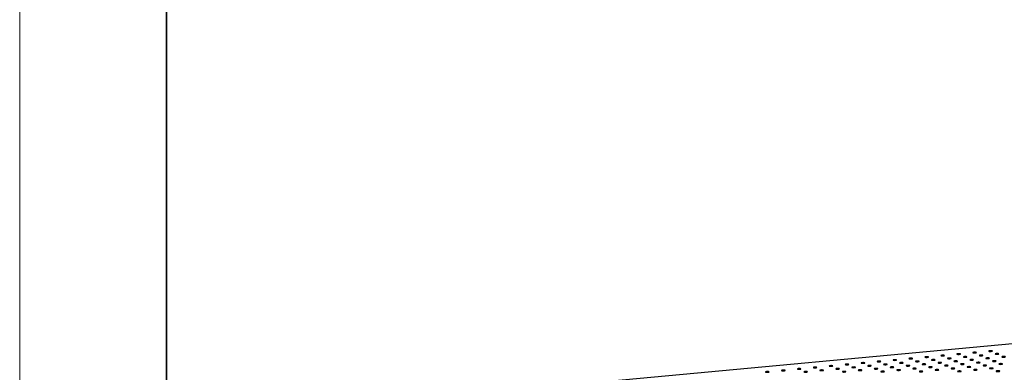
# Model space of a CAD drawing. Units: millimetres. Extents: x 12016 to 12313, y -7569 to -7359.
# Drawn here: x 12016 to 12083, y -7490 to -7466 of the extents above; entities that cross this region are included whole.
import ezdxf

# ---------------------------------------------------------------- set-up
doc = ezdxf.new("R2010")
doc.units = ezdxf.units.MM
doc.header["$LTSCALE"] = 10
doc.layers.add('6文字层', color=3, linetype='Continuous')
doc.layers.add('粗实线层', color=7, linetype='Continuous', lineweight=35)
doc.layers.add('细实线层', color=7, linetype='Continuous', lineweight=18)

# ---------------------------------------------------------------- blocks, each defined once
blk = doc.blocks.new('*X117')
at = {"layer": '粗实线层'}
blk.add_line((-138.5, 95), (-138.5, -95), dxfattribs=at)
at = {"layer": '细实线层'}
blk.add_line((-148.5, 105), (-148.5, -105), dxfattribs=at)

msp = doc.modelspace()

# ---------------------------------------------------------------- linework, layer by layer
at = {"color": 7, "linetype": 'Continuous', "lineweight": 25}
msp.add_line((12140.6649, -7483.12574), (12054.80783, -7491.13986), dxfattribs=at)
at = {"color": 7, "linetype": 'Continuous', "lineweight": 25, "flags": 128}
for points in [[(12078.21443, -7489.30902), (12078.23926, -7489.31574), (12078.27627, -7489.3201), (12078.32046, -7489.32152), (12078.36587, -7489.3198), (12078.40636, -7489.31517), (12078.43647, -7489.30826), (12078.45212, -7489.30001), (12078.4512, -7489.29152), (12078.43384, -7489.28394), (12078.40239, -7489.27831), (12078.36108, -7489.27537), (12078.31551, -7489.27553), (12078.27181, -7489.27876), (12078.2359, -7489.28462), (12078.21263, -7489.29234), (12078.20514, -7489.30085), (12078.21443, -7489.30902)], [(12079.29958, -7489.20773), (12079.32441, -7489.21445), (12079.36142, -7489.21881), (12079.40561, -7489.22023), (12079.45102, -7489.2185), (12079.49151, -7489.21388), (12079.52162, -7489.20697), (12079.53727, -7489.19871), (12079.53635, -7489.19023), (12079.51899, -7489.18265), (12079.48754, -7489.17702), (12079.44623, -7489.17408), (12079.40066, -7489.17424), (12079.35696, -7489.17747), (12079.32105, -7489.18333), (12079.29778, -7489.19105), (12079.29029, -7489.19956), (12079.29958, -7489.20773)], [(12080.38473, -7489.10644), (12080.40956, -7489.11316), (12080.44657, -7489.11752), (12080.49076, -7489.11894), (12080.53617, -7489.11721), (12080.57666, -7489.11259), (12080.60677, -7489.10568), (12080.62242, -7489.09742), (12080.6215, -7489.08894), (12080.60414, -7489.08136), (12080.57269, -7489.07573), (12080.53138, -7489.07279), (12080.48581, -7489.07295), (12080.44211, -7489.07618), (12080.4062, -7489.08204), (12080.38293, -7489.08976), (12080.37544, -7489.09827), (12080.38473, -7489.10644)], [(12080.8303, -7489.30085), (12080.85513, -7489.30757), (12080.89214, -7489.31193), (12080.93634, -7489.31334), (12080.98175, -7489.31162), (12081.02224, -7489.30699), (12081.05234, -7489.30009), (12081.06799, -7489.29183), (12081.06708, -7489.28334), (12081.04972, -7489.27577), (12081.01826, -7489.27013), (12080.97696, -7489.2672), (12080.93138, -7489.26735), (12080.88769, -7489.27058), (12080.85178, -7489.27645), (12080.82851, -7489.28416), (12080.82101, -7489.29268), (12080.8303, -7489.30085)], [(12081.46988, -7489.00515), (12081.49471, -7489.01187), (12081.53172, -7489.01623), (12081.57591, -7489.01765), (12081.62132, -7489.01592), (12081.66181, -7489.0113), (12081.69192, -7489.00439), (12081.70757, -7488.99613), (12081.70665, -7488.98765), (12081.68929, -7488.98007), (12081.65784, -7488.97444), (12081.61653, -7488.9715), (12081.57096, -7488.97165), (12081.52726, -7488.97488), (12081.49135, -7488.98075), (12081.46808, -7488.98847), (12081.46059, -7488.99698), (12081.46988, -7489.00515)], [(12081.91545, -7489.19956), (12081.94028, -7489.20628), (12081.97729, -7489.21064), (12082.02149, -7489.21205), (12082.0669, -7489.21033), (12082.10739, -7489.2057), (12082.13749, -7489.1988), (12082.15314, -7489.19054), (12082.15223, -7489.18205), (12082.13487, -7489.17448), (12082.10341, -7489.16884), (12082.06211, -7489.16591), (12082.01653, -7489.16606), (12081.97284, -7489.16929), (12081.93693, -7489.17516), (12081.91366, -7489.18287), (12081.90616, -7489.19139), (12081.91545, -7489.19956)], [(12070.61838, -7490.01806), (12070.64321, -7490.02478), (12070.68022, -7490.02914), (12070.72441, -7490.03055), (12070.76982, -7490.02883), (12070.81031, -7490.0242), (12070.84042, -7490.01729), (12070.85607, -7490.00904), (12070.85515, -7490.00055), (12070.83779, -7489.99298), (12070.80634, -7489.98734), (12070.76503, -7489.9844), (12070.71946, -7489.98456), (12070.67576, -7489.98779), (12070.63986, -7489.99366), (12070.61658, -7490.00137), (12070.60909, -7490.00989), (12070.61838, -7490.01806)], [(12071.70353, -7489.91677), (12071.72836, -7489.92349), (12071.76537, -7489.92785), (12071.80956, -7489.92926), (12071.85497, -7489.92754), (12071.89546, -7489.92291), (12071.92557, -7489.916), (12071.94122, -7489.90775), (12071.9403, -7489.89926), (12071.92294, -7489.89169), (12071.89149, -7489.88605), (12071.85018, -7489.88311), (12071.80461, -7489.88327), (12071.76091, -7489.8865), (12071.725, -7489.89237), (12071.70173, -7489.90008), (12071.69424, -7489.9086), (12071.70353, -7489.91677)], [(12072.78868, -7489.81548), (12072.81351, -7489.82219), (12072.85052, -7489.82656), (12072.89471, -7489.82797), (12072.94012, -7489.82625), (12072.98061, -7489.82162), (12073.01072, -7489.81471), (12073.02637, -7489.80646), (12073.02545, -7489.79797), (12073.00809, -7489.7904), (12072.97664, -7489.78476), (12072.93533, -7489.78182), (12072.88976, -7489.78198), (12072.84606, -7489.78521), (12072.81015, -7489.79108), (12072.78688, -7489.79879), (12072.77939, -7489.80731), (12072.78868, -7489.81548)], [(12073.23426, -7490.00988), (12073.25908, -7490.0166), (12073.2961, -7490.02096), (12073.34029, -7490.02238), (12073.3857, -7490.02066), (12073.42619, -7490.01603), (12073.45629, -7490.00912), (12073.47194, -7490.00087), (12073.47103, -7489.99238), (12073.45367, -7489.98481), (12073.42221, -7489.97917), (12073.38091, -7489.97623), (12073.33533, -7489.97639), (12073.29164, -7489.97962), (12073.25573, -7489.98549), (12073.23246, -7489.9932), (12073.22496, -7490.00171), (12073.23426, -7490.00988)], [(12073.87383, -7489.71418), (12073.89866, -7489.7209), (12073.93567, -7489.72527), (12073.97986, -7489.72668), (12074.02527, -7489.72496), (12074.06576, -7489.72033), (12074.09587, -7489.71342), (12074.11152, -7489.70517), (12074.1106, -7489.69668), (12074.09324, -7489.68911), (12074.06179, -7489.68347), (12074.02048, -7489.68053), (12073.97491, -7489.68069), (12073.93121, -7489.68392), (12073.8953, -7489.68979), (12073.87203, -7489.6975), (12073.86454, -7489.70602), (12073.87383, -7489.71418)], [(12074.31941, -7489.90859), (12074.34423, -7489.91531), (12074.38125, -7489.91967), (12074.42544, -7489.92109), (12074.47085, -7489.91937), (12074.51134, -7489.91474), (12074.54144, -7489.90783), (12074.55709, -7489.89958), (12074.55618, -7489.89109), (12074.53882, -7489.88351), (12074.50736, -7489.87788), (12074.46606, -7489.87494), (12074.42048, -7489.8751), (12074.37679, -7489.87833), (12074.34088, -7489.88419), (12074.31761, -7489.89191), (12074.31011, -7489.90042), (12074.31941, -7489.90859)], [(12074.95898, -7489.61289), (12074.98381, -7489.61961), (12075.02082, -7489.62398), (12075.06501, -7489.62539), (12075.11042, -7489.62367), (12075.15091, -7489.61904), (12075.18102, -7489.61213), (12075.19667, -7489.60388), (12075.19575, -7489.59539), (12075.17839, -7489.58782), (12075.14694, -7489.58218), (12075.10563, -7489.57924), (12075.06006, -7489.5794), (12075.01636, -7489.58263), (12074.98045, -7489.5885), (12074.95718, -7489.59621), (12074.94969, -7489.60473), (12074.95898, -7489.61289)], [(12075.40456, -7489.8073), (12075.42938, -7489.81402), (12075.4664, -7489.81838), (12075.51059, -7489.8198), (12075.556, -7489.81807), (12075.59649, -7489.81345), (12075.62659, -7489.80654), (12075.64224, -7489.79828), (12075.64133, -7489.7898), (12075.62397, -7489.78222), (12075.59251, -7489.77659), (12075.55121, -7489.77365), (12075.50563, -7489.77381), (12075.46194, -7489.77704), (12075.42603, -7489.7829), (12075.40276, -7489.79062), (12075.39526, -7489.79913), (12075.40456, -7489.8073)], [(12075.85013, -7490.00171), (12075.87496, -7490.00843), (12075.91197, -7490.01279), (12075.95616, -7490.0142), (12076.00157, -7490.01248), (12076.04206, -7490.00785), (12076.07217, -7490.00095), (12076.08782, -7489.99269), (12076.0869, -7489.9842), (12076.06955, -7489.97663), (12076.03809, -7489.97099), (12075.99678, -7489.96806), (12075.95121, -7489.96821), (12075.90751, -7489.97144), (12075.87161, -7489.97731), (12075.84833, -7489.98502), (12075.84084, -7489.99354), (12075.85013, -7490.00171)], [(12076.04413, -7489.5116), (12076.06896, -7489.51832), (12076.10597, -7489.52268), (12076.15016, -7489.5241), (12076.19557, -7489.52238), (12076.23606, -7489.51775), (12076.26617, -7489.51084), (12076.28182, -7489.50259), (12076.2809, -7489.4941), (12076.26354, -7489.48653), (12076.23209, -7489.48089), (12076.19078, -7489.47795), (12076.14521, -7489.47811), (12076.10151, -7489.48134), (12076.0656, -7489.48721), (12076.04233, -7489.49492), (12076.03484, -7489.50343), (12076.04413, -7489.5116)], [(12076.48971, -7489.70601), (12076.51453, -7489.71273), (12076.55155, -7489.71709), (12076.59574, -7489.71851), (12076.64115, -7489.71678), (12076.68164, -7489.71216), (12076.71174, -7489.70525), (12076.72739, -7489.69699), (12076.72648, -7489.68851), (12076.70912, -7489.68093), (12076.67766, -7489.6753), (12076.63636, -7489.67236), (12076.59078, -7489.67252), (12076.54709, -7489.67575), (12076.51118, -7489.68161), (12076.48791, -7489.68933), (12076.48041, -7489.69784), (12076.48971, -7489.70601)], [(12076.93528, -7489.90042), (12076.96011, -7489.90714), (12076.99712, -7489.9115), (12077.04131, -7489.91291), (12077.08672, -7489.91119), (12077.12721, -7489.90656), (12077.15732, -7489.89966), (12077.17297, -7489.8914), (12077.17205, -7489.88291), (12077.15469, -7489.87534), (12077.12324, -7489.8697), (12077.08193, -7489.86677), (12077.03636, -7489.86692), (12076.99266, -7489.87015), (12076.95676, -7489.87602), (12076.93348, -7489.88373), (12076.92599, -7489.89225), (12076.93528, -7489.90042)], [(12077.12928, -7489.41031), (12077.15411, -7489.41703), (12077.19112, -7489.42139), (12077.23531, -7489.42281), (12077.28072, -7489.42109), (12077.32121, -7489.41646), (12077.35132, -7489.40955), (12077.36697, -7489.4013), (12077.36605, -7489.39281), (12077.34869, -7489.38524), (12077.31724, -7489.3796), (12077.27593, -7489.37666), (12077.23036, -7489.37682), (12077.18666, -7489.38005), (12077.15075, -7489.38592), (12077.12748, -7489.39363), (12077.11999, -7489.40214), (12077.12928, -7489.41031)], [(12077.57486, -7489.60472), (12077.59968, -7489.61144), (12077.6367, -7489.6158), (12077.68089, -7489.61722), (12077.7263, -7489.61549), (12077.76679, -7489.61087), (12077.79689, -7489.60396), (12077.81254, -7489.5957), (12077.81163, -7489.58722), (12077.79427, -7489.57964), (12077.76281, -7489.57401), (12077.72151, -7489.57107), (12077.67593, -7489.57122), (12077.63224, -7489.57445), (12077.59633, -7489.58032), (12077.57306, -7489.58803), (12077.56556, -7489.59655), (12077.57486, -7489.60472)], [(12078.02043, -7489.79913), (12078.04526, -7489.80585), (12078.08227, -7489.81021), (12078.12646, -7489.81162), (12078.17187, -7489.8099), (12078.21236, -7489.80527), (12078.24247, -7489.79836), (12078.25812, -7489.79011), (12078.2572, -7489.78162), (12078.23984, -7489.77405), (12078.20839, -7489.76841), (12078.16708, -7489.76548), (12078.12151, -7489.76563), (12078.07781, -7489.76886), (12078.04191, -7489.77473), (12078.01863, -7489.78244), (12078.01114, -7489.79096), (12078.02043, -7489.79913)], [(12078.46601, -7489.99353), (12078.49083, -7490.00025), (12078.52785, -7490.00462), (12078.57204, -7490.00603), (12078.61745, -7490.00431), (12078.65794, -7489.99968), (12078.68804, -7489.99277), (12078.70369, -7489.98452), (12078.70278, -7489.97603), (12078.68542, -7489.96846), (12078.65396, -7489.96282), (12078.61266, -7489.95988), (12078.56708, -7489.96004), (12078.52339, -7489.96327), (12078.48748, -7489.96914), (12078.46421, -7489.97685), (12078.45671, -7489.98537), (12078.46601, -7489.99353)], [(12078.66, -7489.50343), (12078.68483, -7489.51015), (12078.72185, -7489.51451), (12078.76604, -7489.51593), (12078.81145, -7489.5142), (12078.85194, -7489.50957), (12078.88204, -7489.50267), (12078.89769, -7489.49441), (12078.89678, -7489.48593), (12078.87942, -7489.47835), (12078.84796, -7489.47272), (12078.80666, -7489.46978), (12078.76108, -7489.46993), (12078.71739, -7489.47316), (12078.68148, -7489.47903), (12078.65821, -7489.48674), (12078.65071, -7489.49526), (12078.66, -7489.50343)], [(12079.10558, -7489.69784), (12079.13041, -7489.70456), (12079.16742, -7489.70892), (12079.21161, -7489.71033), (12079.25702, -7489.70861), (12079.29751, -7489.70398), (12079.32762, -7489.69707), (12079.34327, -7489.68882), (12079.34235, -7489.68033), (12079.32499, -7489.67276), (12079.29354, -7489.66712), (12079.25223, -7489.66418), (12079.20666, -7489.66434), (12079.16296, -7489.66757), (12079.12706, -7489.67344), (12079.10378, -7489.68115), (12079.09629, -7489.68967), (12079.10558, -7489.69784)], [(12079.55116, -7489.89224), (12079.57598, -7489.89896), (12079.613, -7489.90332), (12079.65719, -7489.90474), (12079.7026, -7489.90302), (12079.74309, -7489.89839), (12079.77319, -7489.89148), (12079.78884, -7489.88323), (12079.78793, -7489.87474), (12079.77057, -7489.86717), (12079.73911, -7489.86153), (12079.69781, -7489.85859), (12079.65223, -7489.85875), (12079.60854, -7489.86198), (12079.57263, -7489.86785), (12079.54936, -7489.87556), (12079.54186, -7489.88407), (12079.55116, -7489.89224)], [(12079.74515, -7489.40214), (12079.76998, -7489.40886), (12079.80699, -7489.41322), (12079.85119, -7489.41463), (12079.8966, -7489.41291), (12079.93709, -7489.40828), (12079.96719, -7489.40138), (12079.98284, -7489.39312), (12079.98193, -7489.38463), (12079.96457, -7489.37706), (12079.93311, -7489.37143), (12079.89181, -7489.36849), (12079.84623, -7489.36864), (12079.80254, -7489.37187), (12079.76663, -7489.37774), (12079.74336, -7489.38545), (12079.73586, -7489.39397), (12079.74515, -7489.40214)], [(12080.19073, -7489.59655), (12080.21556, -7489.60327), (12080.25257, -7489.60763), (12080.29676, -7489.60904), (12080.34217, -7489.60732), (12080.38266, -7489.60269), (12080.41277, -7489.59578), (12080.42842, -7489.58753), (12080.4275, -7489.57904), (12080.41014, -7489.57147), (12080.37869, -7489.56583), (12080.33738, -7489.56289), (12080.29181, -7489.56305), (12080.24811, -7489.56628), (12080.21221, -7489.57215), (12080.18893, -7489.57986), (12080.18144, -7489.58838), (12080.19073, -7489.59655)], [(12080.63631, -7489.79095), (12080.66113, -7489.79767), (12080.69815, -7489.80203), (12080.74234, -7489.80345), (12080.78775, -7489.80173), (12080.82824, -7489.7971), (12080.85834, -7489.79019), (12080.87399, -7489.78194), (12080.87308, -7489.77345), (12080.85572, -7489.76588), (12080.82426, -7489.76024), (12080.78296, -7489.7573), (12080.73738, -7489.75746), (12080.69369, -7489.76069), (12080.65778, -7489.76656), (12080.63451, -7489.77427), (12080.62701, -7489.78278), (12080.63631, -7489.79095)], [(12081.08188, -7489.98536), (12081.10671, -7489.99208), (12081.14372, -7489.99644), (12081.18791, -7489.99786), (12081.23332, -7489.99613), (12081.27381, -7489.99151), (12081.30392, -7489.9846), (12081.31957, -7489.97634), (12081.31865, -7489.96786), (12081.3013, -7489.96028), (12081.26984, -7489.95465), (12081.22853, -7489.95171), (12081.18296, -7489.95186), (12081.13926, -7489.95509), (12081.10336, -7489.96096), (12081.08008, -7489.96868), (12081.07259, -7489.97719), (12081.08188, -7489.98536)], [(12081.27588, -7489.49526), (12081.30071, -7489.50197), (12081.33772, -7489.50634), (12081.38191, -7489.50775), (12081.42732, -7489.50603), (12081.46781, -7489.5014), (12081.49792, -7489.49449), (12081.51357, -7489.48624), (12081.51265, -7489.47775), (12081.49529, -7489.47018), (12081.46384, -7489.46454), (12081.42253, -7489.4616), (12081.37696, -7489.46176), (12081.33326, -7489.46499), (12081.29736, -7489.47086), (12081.27408, -7489.47857), (12081.26659, -7489.48709), (12081.27588, -7489.49526)], [(12081.72146, -7489.68966), (12081.74628, -7489.69638), (12081.7833, -7489.70074), (12081.82749, -7489.70216), (12081.8729, -7489.70044), (12081.91339, -7489.69581), (12081.94349, -7489.6889), (12081.95914, -7489.68065), (12081.95823, -7489.67216), (12081.94087, -7489.66459), (12081.90941, -7489.65895), (12081.86811, -7489.65601), (12081.82253, -7489.65617), (12081.77884, -7489.6594), (12081.74293, -7489.66526), (12081.71966, -7489.67298), (12081.71216, -7489.68149), (12081.72146, -7489.68966)], [(12082.16703, -7489.88407), (12082.19186, -7489.89079), (12082.22887, -7489.89515), (12082.27306, -7489.89657), (12082.31847, -7489.89484), (12082.35896, -7489.89022), (12082.38907, -7489.88331), (12082.40472, -7489.87505), (12082.4038, -7489.86657), (12082.38645, -7489.85899), (12082.35499, -7489.85336), (12082.31368, -7489.85042), (12082.26811, -7489.85057), (12082.22441, -7489.8538), (12082.18851, -7489.85967), (12082.16523, -7489.86738), (12082.15774, -7489.8759), (12082.16703, -7489.88407)], [(12082.36103, -7489.39396), (12082.38586, -7489.40068), (12082.42287, -7489.40505), (12082.46706, -7489.40646), (12082.51247, -7489.40474), (12082.55296, -7489.40011), (12082.58307, -7489.3932), (12082.59872, -7489.38495), (12082.5978, -7489.37646), (12082.58044, -7489.36889), (12082.54899, -7489.36325), (12082.50768, -7489.36031), (12082.46211, -7489.36047), (12082.41841, -7489.3637), (12082.38251, -7489.36957), (12082.35923, -7489.37728), (12082.35174, -7489.3858), (12082.36103, -7489.39396)], [(12066.27778, -7490.42322), (12066.30261, -7490.42994), (12066.33962, -7490.4343), (12066.38381, -7490.43572), (12066.42922, -7490.43399), (12066.46971, -7490.42937), (12066.49982, -7490.42246), (12066.51547, -7490.4142), (12066.51455, -7490.40572), (12066.49719, -7490.39814), (12066.46574, -7490.39251), (12066.42443, -7490.38957), (12066.37886, -7490.38972), (12066.33516, -7490.39295), (12066.29926, -7490.39882), (12066.27598, -7490.40653), (12066.26849, -7490.41505), (12066.27778, -7490.42322)], [(12067.36293, -7490.32193), (12067.38776, -7490.32865), (12067.42477, -7490.33301), (12067.46896, -7490.33442), (12067.51437, -7490.3327), (12067.55486, -7490.32807), (12067.58497, -7490.32117), (12067.60062, -7490.31291), (12067.5997, -7490.30442), (12067.58234, -7490.29685), (12067.55089, -7490.29122), (12067.50958, -7490.28828), (12067.46401, -7490.28843), (12067.42031, -7490.29166), (12067.38441, -7490.29753), (12067.36113, -7490.30524), (12067.35364, -7490.31376), (12067.36293, -7490.32193)], [(12068.44808, -7490.22064), (12068.47291, -7490.22736), (12068.50992, -7490.23172), (12068.55411, -7490.23313), (12068.59952, -7490.23141), (12068.64001, -7490.22678), (12068.67012, -7490.21988), (12068.68577, -7490.21162), (12068.68485, -7490.20313), (12068.66749, -7490.19556), (12068.63604, -7490.18992), (12068.59473, -7490.18699), (12068.54916, -7490.18714), (12068.50546, -7490.19037), (12068.46956, -7490.19624), (12068.44628, -7490.20395), (12068.43879, -7490.21247), (12068.44808, -7490.22064)], [(12068.89366, -7490.41505), (12068.91848, -7490.42176), (12068.9555, -7490.42613), (12068.99969, -7490.42754), (12069.0451, -7490.42582), (12069.08559, -7490.42119), (12069.11569, -7490.41428), (12069.13134, -7490.40603), (12069.13043, -7490.39754), (12069.11307, -7490.38997), (12069.08161, -7490.38433), (12069.04031, -7490.38139), (12068.99473, -7490.38155), (12068.95104, -7490.38478), (12068.91513, -7490.39065), (12068.89186, -7490.39836), (12068.88436, -7490.40688), (12068.89366, -7490.41505)], [(12069.53323, -7490.11935), (12069.55806, -7490.12607), (12069.59507, -7490.13043), (12069.63926, -7490.13184), (12069.68467, -7490.13012), (12069.72516, -7490.12549), (12069.75527, -7490.11859), (12069.77092, -7490.11033), (12069.77, -7490.10184), (12069.75264, -7490.09427), (12069.72119, -7490.08863), (12069.67988, -7490.0857), (12069.63431, -7490.08585), (12069.59061, -7490.08908), (12069.55471, -7490.09495), (12069.53143, -7490.10266), (12069.52394, -7490.11118), (12069.53323, -7490.11935)], [(12069.97881, -7490.31375), (12070.00363, -7490.32047), (12070.04065, -7490.32484), (12070.08484, -7490.32625), (12070.13025, -7490.32453), (12070.17074, -7490.3199), (12070.20084, -7490.31299), (12070.21649, -7490.30474), (12070.21558, -7490.29625), (12070.19822, -7490.28868), (12070.16676, -7490.28304), (12070.12546, -7490.2801), (12070.07988, -7490.28026), (12070.03619, -7490.28349), (12070.00028, -7490.28936), (12069.97701, -7490.29707), (12069.96951, -7490.30559), (12069.97881, -7490.31375)], [(12071.06396, -7490.21246), (12071.08878, -7490.21918), (12071.1258, -7490.22354), (12071.16999, -7490.22496), (12071.2154, -7490.22324), (12071.25589, -7490.21861), (12071.28599, -7490.2117), (12071.30164, -7490.20345), (12071.30073, -7490.19496), (12071.28337, -7490.18739), (12071.25191, -7490.18175), (12071.21061, -7490.17881), (12071.16503, -7490.17897), (12071.12134, -7490.1822), (12071.08543, -7490.18807), (12071.06216, -7490.19578), (12071.05466, -7490.2043), (12071.06396, -7490.21246)], [(12071.50953, -7490.40687), (12071.53436, -7490.41359), (12071.57137, -7490.41795), (12071.61556, -7490.41937), (12071.66097, -7490.41764), (12071.70146, -7490.41302), (12071.73157, -7490.40611), (12071.74722, -7490.39785), (12071.7463, -7490.38937), (12071.72895, -7490.38179), (12071.69749, -7490.37616), (12071.65618, -7490.37322), (12071.61061, -7490.37338), (12071.56691, -7490.37661), (12071.53101, -7490.38247), (12071.50773, -7490.39019), (12071.50024, -7490.3987), (12071.50953, -7490.40687)], [(12072.14911, -7490.11117), (12072.17393, -7490.11789), (12072.21095, -7490.12225), (12072.25514, -7490.12367), (12072.30055, -7490.12195), (12072.34104, -7490.11732), (12072.37114, -7490.11041), (12072.38679, -7490.10216), (12072.38588, -7490.09367), (12072.36852, -7490.0861), (12072.33706, -7490.08046), (12072.29576, -7490.07752), (12072.25018, -7490.07768), (12072.20649, -7490.08091), (12072.17058, -7490.08678), (12072.14731, -7490.09449), (12072.13981, -7490.103), (12072.14911, -7490.11117)], [(12072.59468, -7490.30558), (12072.61951, -7490.3123), (12072.65652, -7490.31666), (12072.70071, -7490.31808), (12072.74612, -7490.31635), (12072.78661, -7490.31173), (12072.81672, -7490.30482), (12072.83237, -7490.29656), (12072.83145, -7490.28808), (12072.8141, -7490.2805), (12072.78264, -7490.27487), (12072.74133, -7490.27193), (12072.69576, -7490.27209), (12072.65206, -7490.27532), (12072.61616, -7490.28118), (12072.59288, -7490.2889), (12072.58539, -7490.29741), (12072.59468, -7490.30558)], [(12073.67983, -7490.20429), (12073.70466, -7490.21101), (12073.74167, -7490.21537), (12073.78586, -7490.21679), (12073.83127, -7490.21506), (12073.87176, -7490.21044), (12073.90187, -7490.20353), (12073.91752, -7490.19527), (12073.9166, -7490.18679), (12073.89925, -7490.17921), (12073.86779, -7490.17358), (12073.82648, -7490.17064), (12073.78091, -7490.17079), (12073.73721, -7490.17402), (12073.70131, -7490.17989), (12073.67803, -7490.1876), (12073.67054, -7490.19612), (12073.67983, -7490.20429)], [(12074.12541, -7490.3987), (12074.15024, -7490.40542), (12074.18725, -7490.40978), (12074.23144, -7490.41119), (12074.27685, -7490.40947), (12074.31734, -7490.40484), (12074.34744, -7490.39793), (12074.36309, -7490.38968), (12074.36218, -7490.38119), (12074.34482, -7490.37362), (12074.31336, -7490.36798), (12074.27206, -7490.36505), (12074.22648, -7490.3652), (12074.18279, -7490.36843), (12074.14688, -7490.3743), (12074.12361, -7490.38201), (12074.11611, -7490.39053), (12074.12541, -7490.3987)], [(12074.76498, -7490.103), (12074.78981, -7490.10972), (12074.82682, -7490.11408), (12074.87101, -7490.1155), (12074.91642, -7490.11377), (12074.95691, -7490.10914), (12074.98702, -7490.10224), (12075.00267, -7490.09398), (12075.00175, -7490.0855), (12074.9844, -7490.07792), (12074.95294, -7490.07229), (12074.91163, -7490.06935), (12074.86606, -7490.0695), (12074.82236, -7490.07273), (12074.78646, -7490.0786), (12074.76318, -7490.08631), (12074.75569, -7490.09483), (12074.76498, -7490.103)], [(12075.21056, -7490.29741), (12075.23539, -7490.30413), (12075.2724, -7490.30849), (12075.31659, -7490.3099), (12075.362, -7490.30818), (12075.40249, -7490.30355), (12075.43259, -7490.29664), (12075.44824, -7490.28839), (12075.44733, -7490.2799), (12075.42997, -7490.27233), (12075.39851, -7490.26669), (12075.35721, -7490.26375), (12075.31163, -7490.26391), (12075.26794, -7490.26714), (12075.23203, -7490.27301), (12075.20876, -7490.28072), (12075.20126, -7490.28924), (12075.21056, -7490.29741)], [(12076.29571, -7490.19612), (12076.32054, -7490.20283), (12076.35755, -7490.2072), (12076.40174, -7490.20861), (12076.44715, -7490.20689), (12076.48764, -7490.20226), (12076.51774, -7490.19535), (12076.53339, -7490.1871), (12076.53248, -7490.17861), (12076.51512, -7490.17104), (12076.48366, -7490.1654), (12076.44236, -7490.16246), (12076.39678, -7490.16262), (12076.35309, -7490.16585), (12076.31718, -7490.17172), (12076.29391, -7490.17943), (12076.28641, -7490.18795), (12076.29571, -7490.19612)], [(12076.74128, -7490.39052), (12076.76611, -7490.39724), (12076.80312, -7490.4016), (12076.84731, -7490.40302), (12076.89272, -7490.4013), (12076.93321, -7490.39667), (12076.96332, -7490.38976), (12076.97897, -7490.38151), (12076.97805, -7490.37302), (12076.9607, -7490.36545), (12076.92924, -7490.35981), (12076.88793, -7490.35687), (12076.84236, -7490.35703), (12076.79866, -7490.36026), (12076.76276, -7490.36613), (12076.73948, -7490.37384), (12076.73199, -7490.38235), (12076.74128, -7490.39052)], [(12077.38086, -7490.09483), (12077.40568, -7490.10154), (12077.4427, -7490.10591), (12077.48689, -7490.10732), (12077.5323, -7490.1056), (12077.57279, -7490.10097), (12077.60289, -7490.09406), (12077.61854, -7490.08581), (12077.61763, -7490.07732), (12077.60027, -7490.06975), (12077.56881, -7490.06411), (12077.52751, -7490.06117), (12077.48193, -7490.06133), (12077.43824, -7490.06456), (12077.40233, -7490.07043), (12077.37906, -7490.07814), (12077.37156, -7490.08666), (12077.38086, -7490.09483)], [(12077.82643, -7490.28923), (12077.85126, -7490.29595), (12077.88827, -7490.30031), (12077.93246, -7490.30173), (12077.97787, -7490.30001), (12078.01836, -7490.29538), (12078.04847, -7490.28847), (12078.06412, -7490.28022), (12078.0632, -7490.27173), (12078.04585, -7490.26415), (12078.01439, -7490.25852), (12077.97308, -7490.25558), (12077.92751, -7490.25574), (12077.88381, -7490.25897), (12077.84791, -7490.26483), (12077.82463, -7490.27255), (12077.81714, -7490.28106), (12077.82643, -7490.28923)], [(12078.91158, -7490.18794), (12078.93641, -7490.19466), (12078.97342, -7490.19902), (12079.01761, -7490.20044), (12079.06302, -7490.19871), (12079.10351, -7490.19409), (12079.13362, -7490.18718), (12079.14927, -7490.17892), (12079.14835, -7490.17044), (12079.131, -7490.16286), (12079.09954, -7490.15723), (12079.05823, -7490.15429), (12079.01266, -7490.15445), (12078.96896, -7490.15768), (12078.93306, -7490.16354), (12078.90978, -7490.17126), (12078.90229, -7490.17977), (12078.91158, -7490.18794)], [(12079.35716, -7490.38235), (12079.38199, -7490.38907), (12079.419, -7490.39343), (12079.46319, -7490.39484), (12079.5086, -7490.39312), (12079.54909, -7490.38849), (12079.57919, -7490.38159), (12079.59484, -7490.37333), (12079.59393, -7490.36484), (12079.57657, -7490.35727), (12079.54512, -7490.35164), (12079.50381, -7490.3487), (12079.45823, -7490.34885), (12079.41454, -7490.35208), (12079.37863, -7490.35795), (12079.35536, -7490.36566), (12079.34786, -7490.37418), (12079.35716, -7490.38235)], [(12079.99673, -7490.08665), (12080.02156, -7490.09337), (12080.05857, -7490.09773), (12080.10276, -7490.09915), (12080.14817, -7490.09742), (12080.18866, -7490.0928), (12080.21877, -7490.08589), (12080.23442, -7490.07763), (12080.2335, -7490.06915), (12080.21615, -7490.06157), (12080.18469, -7490.05594), (12080.14338, -7490.053), (12080.09781, -7490.05316), (12080.05411, -7490.05639), (12080.01821, -7490.06225), (12079.99493, -7490.06997), (12079.98744, -7490.07848), (12079.99673, -7490.08665)], [(12080.44231, -7490.28106), (12080.46714, -7490.28778), (12080.50415, -7490.29214), (12080.54834, -7490.29355), (12080.59375, -7490.29183), (12080.63424, -7490.2872), (12080.66434, -7490.2803), (12080.67999, -7490.27204), (12080.67908, -7490.26355), (12080.66172, -7490.25598), (12080.63027, -7490.25034), (12080.58896, -7490.24741), (12080.54338, -7490.24756), (12080.49969, -7490.25079), (12080.46378, -7490.25666), (12080.44051, -7490.26437), (12080.43301, -7490.27289), (12080.44231, -7490.28106)], [(12081.52746, -7490.17977), (12081.55229, -7490.18649), (12081.5893, -7490.19085), (12081.63349, -7490.19226), (12081.6789, -7490.19054), (12081.71939, -7490.18591), (12081.74949, -7490.17901), (12081.76514, -7490.17075), (12081.76423, -7490.16226), (12081.74687, -7490.15469), (12081.71542, -7490.14905), (12081.67411, -7490.14612), (12081.62853, -7490.14627), (12081.58484, -7490.1495), (12081.54893, -7490.15537), (12081.52566, -7490.16308), (12081.51816, -7490.1716), (12081.52746, -7490.17977)], [(12081.97303, -7490.37417), (12081.99786, -7490.38089), (12082.03487, -7490.38526), (12082.07907, -7490.38667), (12082.12447, -7490.38495), (12082.16496, -7490.38032), (12082.19507, -7490.37341), (12082.21072, -7490.36516), (12082.2098, -7490.35667), (12082.19245, -7490.3491), (12082.16099, -7490.34346), (12082.11968, -7490.34052), (12082.07411, -7490.34068), (12082.03041, -7490.34391), (12081.99451, -7490.34978), (12081.97123, -7490.35749), (12081.96374, -7490.36601), (12081.97303, -7490.37417)]]:
    msp.add_lwpolyline(points, dxfattribs=at)

# ---------------------------------------------------------------- block references
at = {"layer": '6文字层'}
msp.add_blockref('*X117', (12164.02152, -7464.34551), dxfattribs=at)

doc.saveas('drawing.dxf')
